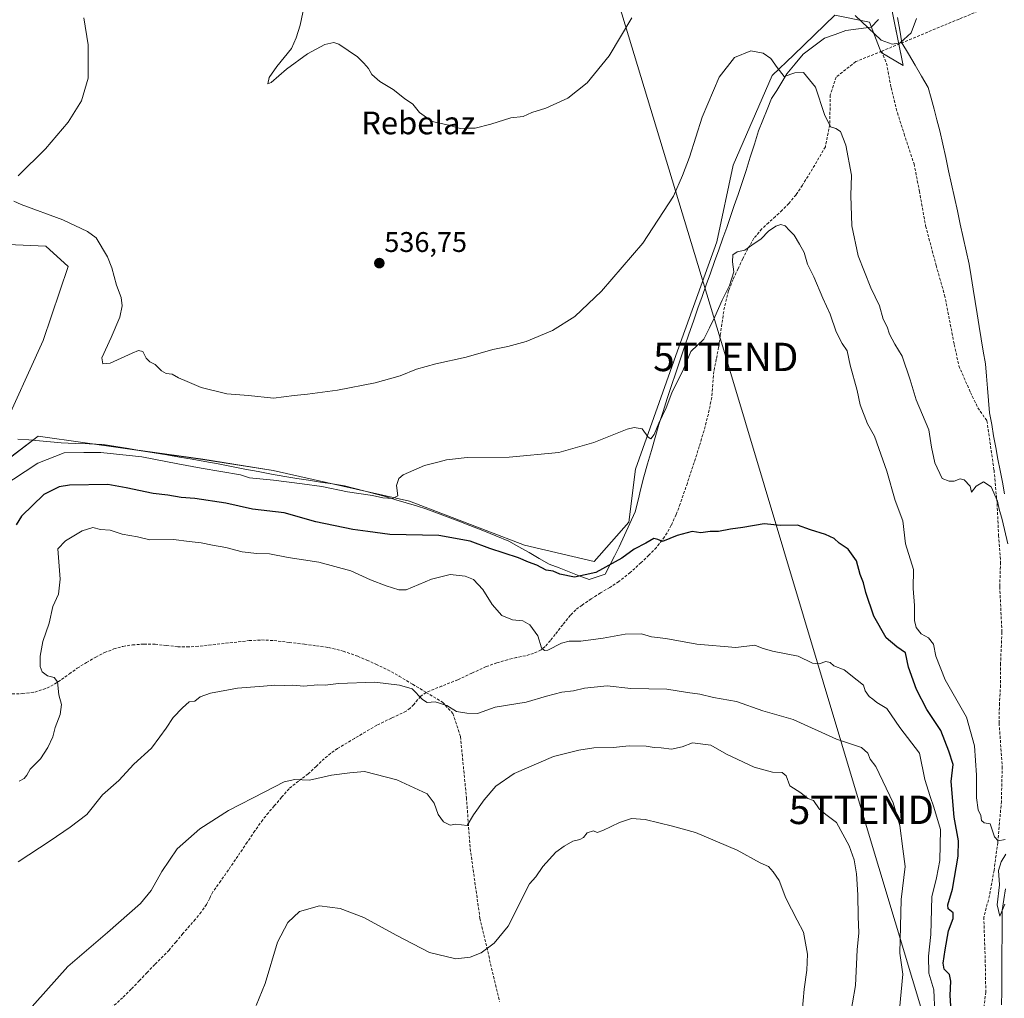
# Model space of a CAD drawing. Units: metres. Extents: x 559753 to 563188, y 4721750 to 4724093.
# Drawn here: x 561781 to 562128, y 4722419 to 4722764 of the extents above; entities that cross this region are included whole.
import ezdxf
from ezdxf.enums import TextEntityAlignment as Align

# ---------------------------------------------------------------- set-up
doc = ezdxf.new("R2010")
doc.units = ezdxf.units.M
doc.header["$MEASUREMENT"] = 0
doc.linetypes.add('TRAZOSX2', pattern=[1.5, 1, -0.5])
doc.layers.get('0').update_dxf_attribs({"lineweight": 5})
for name, color, linetype, lineweight in [('Arbolado forestal CxS', 92, 'Continuous', 0), ('Carátula', 7, 'Continuous', 5), ('Corriente natural lineal', 142, 'Continuous', 13), ('Cultivos herbáceos CxS', 92, 'Continuous', 0), ('Curva de nivel maestra', 36, 'Continuous', 30), ('Curva de nivel normal', 36, 'Continuous', 0), ('Entidad de ámbito territorial', 19, 'Continuous', 0), ('Entidad de ámbito territorial CxS', 92, 'Continuous', 0), ('Punto de cota en terreno', 7, 'Continuous', 0), ('Rótulo de punto de cota en terreno', 19, 'Continuous', 0), ('Senda', 19, 'TRAZOSX2', 0), ('Tendido', 6, 'Continuous', 0), ('Texto cartográfico', 19, 'Continuous', 0), ('Torre de tendido puntual', 7, 'Continuous', 0)]:
    doc.layers.add(name, color=color, linetype=linetype, lineweight=lineweight)
doc.styles.add('Arial', font='txt', dxfattribs={"height": 0.2})

# ---------------------------------------------------------------- blocks, each defined once
blk = doc.blocks.new('*U152')
at = {"layer": 'Arbolado forestal CxS', "color": 92, "linetype": 'Continuous', "lineweight": 0}
for points in [[(561771.1325, 4722684.8555, 542.8862), (561789.9435, 4722684.0369, 541.1908), (561797.8073, 4722676.8247, 540.8499), (561789.0397, 4722650.7391, 542.1322), (561774.1623, 4722617.8183, 543.0068)], [(561776.6161, 4722608.8247, 543.8155), (561787.2495, 4722617.0007, 542.9609), (561803.8141, 4722614.5985, 544.4856), (561845.3185, 4722608.8235, 544.2264), (561870.1503, 4722604.8521, 544.9063), (561918.1111, 4722594.1073, 546.5622), (561958.7241, 4722578.5125, 548.4091), (561983.2601, 4722572.7897, 549.4938), (561995.5287, 4722586.6875, 548.5414), (561997.8703, 4722605.3921, 546.1175), (562012.5921, 4722647.0851, 544.3897), (562026.4973, 4722685.5089, 543.4609), (562032.2225, 4722712.4873, 542.1173), (562046.0129, 4722744.1395, 540.5901), (562053.6455, 4722751.4859, 538.9406), (562068.0963, 4722765.3953, 535.5243), (562080.3645, 4722762.9419, 534.8239), (562084.4541, 4722752.3137, 535.2893), (562092.1541, 4722747.7039, 535.5979), (562081.1039, 4722802.2833, 532.7616)]]:
    blk.add_polyline3d(points, dxfattribs=at)
blk = doc.blocks.new('*U153')
at = {"layer": 'Cultivos herbáceos CxS', "color": 92, "linetype": 'Continuous', "lineweight": 0}
for points in [[(562081.1039, 4722802.2833, 532.7616), (562092.1541, 4722747.7039, 535.5979), (562084.4541, 4722752.3137, 535.2893), (562080.3645, 4722762.9419, 534.8239), (562068.0963, 4722765.3953, 535.5243), (562053.6455, 4722751.4859, 538.9406), (562046.0129, 4722744.1395, 540.5901), (562032.2225, 4722712.4873, 542.1173), (562026.4973, 4722685.5089, 543.4609), (562012.5921, 4722647.0851, 544.3897), (561997.8703, 4722605.3921, 546.1175), (561995.5287, 4722586.6875, 548.5414), (561983.2601, 4722572.7897, 549.4938), (561958.7241, 4722578.5125, 548.4091), (561918.1111, 4722594.1073, 546.5622), (561870.1503, 4722604.8521, 544.9063), (561845.3185, 4722608.8235, 544.2264), (561803.8141, 4722614.5985, 544.4856), (561787.2495, 4722617.0007, 542.9609), (561776.6161, 4722608.8247, 543.8155)], [(561774.1623, 4722617.8183, 543.0068), (561789.0397, 4722650.7391, 542.1322), (561797.8073, 4722676.8247, 540.8499), (561789.9435, 4722684.0369, 541.1908), (561771.1325, 4722684.8555, 542.8862)]]:
    blk.add_polyline3d(points, dxfattribs=at)
blk = doc.blocks.new('*U160')
at = {"layer": 'Curva de nivel normal', "color": 36, "linetype": 'Continuous', "lineweight": 0}
blk.add_polyline3d([(562056.62, 4722414, 570), (562057.22, 4722421.98, 570), (562058.27, 4722428.7, 570), (562058.4, 4722434.37, 570), (562057.03, 4722442.14, 570), (562054.78, 4722446.34, 570), (562050.8, 4722454.09, 570), (562048.52, 4722460.35, 570), (562046.33, 4722463.34, 570), (562044.69, 4722465.28, 570), (562041.76, 4722466.6, 570), (562033.62, 4722471.02, 570), (562018.99, 4722477.24, 570), (562010.87, 4722479.51, 570), (562001.24, 4722481.86, 570), (561996.41, 4722482.22, 570), (561992.15, 4722480.79, 570), (561986.26, 4722477.91, 570), (561984.29, 4722477.3, 570), (561983, 4722477.78, 570), (561980.8, 4722477.09, 570), (561979.49, 4722475.51, 570), (561978.23, 4722474.77, 570), (561975.75, 4722474.23, 570), (561972.71, 4722472.39, 570), (561969.74, 4722470.32, 570), (561965.18, 4722465.22, 570), (561962.65, 4722461.56, 570), (561960.42, 4722459.14, 570), (561952.92, 4722444.16, 570), (561948.05, 4722438.19, 570), (561943.46, 4722434.82, 570), (561939.54, 4722433.25, 570), (561934.48, 4722432.69, 570), (561925.2, 4722434.91, 570), (561913.52, 4722441, 570), (561902.12, 4722447.24, 570), (561893.73, 4722450.47, 570), (561886.48, 4722451.44, 570), (561879.4, 4722449.38, 570), (561875.29, 4722445.5, 570), (561871.69, 4722438.6, 570), (561867.29, 4722423.96, 570), (561864.11, 4722416.19, 570)], dxfattribs=at)
blk = doc.blocks.new('5PATER')
at = {"layer": 'Carátula', "linetype": 'Continuous', "lineweight": 5}
h = blk.add_hatch(color=250, dxfattribs=at)
edge = h.paths.add_edge_path()
edge.add_ellipse((0, 0.01), major_axis=(-1.33, -1.34), ratio=0.999422, start_angle=0, end_angle=360)
blk = doc.blocks.new('5TTEND')
blk.add_text('5TTEND', height=10).set_placement((0, 0), align=Align.MIDDLE_CENTER)

msp = doc.modelspace()

# ---------------------------------------------------------------- linework, layer by layer
at = {"layer": 'Arbolado forestal CxS', "color": 92, "linetype": 'Continuous', "lineweight": 0}
for points in [[(562081.1, 4722802.28, 532.76), (562092.15, 4722747.7, 535.6), (562084.45, 4722752.31, 535.29), (562080.36, 4722762.94, 534.82), (562068.1, 4722765.4, 535.52), (562053.65, 4722751.49, 538.94), (562046.01, 4722744.14, 540.59), (562032.22, 4722712.49, 542.12), (562026.5, 4722685.51, 543.46), (562012.59, 4722647.09, 544.39), (561997.87, 4722605.39, 546.12), (561995.53, 4722586.69, 548.54), (561983.26, 4722572.79, 549.49), (561958.72, 4722578.51, 548.41), (561918.11, 4722594.11, 546.56), (561870.15, 4722604.85, 544.91), (561845.32, 4722608.82, 544.23), (561803.81, 4722614.6, 544.49), (561787.25, 4722617, 542.96), (561776.62, 4722608.82, 543.82)], [(561774.16, 4722617.82, 543.01), (561789.04, 4722650.74, 542.13), (561797.81, 4722676.82, 540.85), (561789.94, 4722684.04, 541.19), (561771.13, 4722684.86, 542.89)]]:
    msp.add_polyline3d(points, dxfattribs=at)
at = {"layer": 'Corriente natural lineal', "color": 142, "linetype": 'Continuous', "lineweight": 13}
for points in [[(562127.95, 4722596.66, 539.57), (562127.16, 4722600.75, 539.25), (562126.36, 4722604.84, 538.76), (562125.57, 4722608.93, 538.65), (562124.78, 4722613.01, 538.54), (562124.07, 4722617.09, 538.53), (562123.37, 4722621.16, 538.69), (562122.66, 4722625.23, 538.59), (562122.29, 4722629.56, 538.26), (562121.91, 4722633.88, 538.06), (562121.53, 4722638.2, 538.16), (562121.15, 4722642.52, 537.95), (562120.43, 4722646.91, 537.89), (562119.72, 4722651.3, 537.87), (562119, 4722655.69, 537.83), (562118.29, 4722660.09, 537.81), (562117.57, 4722664.48, 538.02), (562116.85, 4722668.87, 538.75), (562116.14, 4722673.26, 538.52), (562115.42, 4722677.65, 537.64), (562114.39, 4722682.35, 537.41), (562113.35, 4722687.06, 537.26), (562112.32, 4722691.76, 537.35), (562111.29, 4722696.47, 537.23), (562110.26, 4722701.17, 537.14), (562109.22, 4722705.87, 537.18), (562108.19, 4722710.58, 537.09), (562107.16, 4722715.28, 536.65), (562106.13, 4722719.98, 536.06), (562105.09, 4722724.69, 536.05), (562104.07, 4722728.5, 535.54), (562103.05, 4722732.32, 535.47), (562102.03, 4722736.13, 535.46), (562101.01, 4722739.95, 535.57), (562098.69, 4722743.88, 535.46), (562096.38, 4722747.82, 535), (562094.07, 4722751.75, 534.93), (562091.75, 4722755.69, 534.88), (562090.98, 4722760.12, 534.55), (562090.21, 4722764.56, 534.15)], [(562126.86, 4722416.46, 546.09), (562126.9, 4722421.22, 545.93), (562126.94, 4722425.98, 545.74), (562126.97, 4722430.74, 545.45), (562127.01, 4722435.5, 545.53), (562127.05, 4722440.27, 545.74), (562127.08, 4722445.03, 545.26), (562127.12, 4722449.79, 544.84), (562127.66, 4722453.58, 544.55), (562128.2, 4722457.38, 545.05)]]:
    msp.add_polyline3d(points, dxfattribs=at)
at = {"layer": 'Cultivos herbáceos CxS', "color": 92, "linetype": 'Continuous', "lineweight": 0}
for points in [[(562081.1, 4722802.28, 532.76), (562092.15, 4722747.7, 535.6), (562084.45, 4722752.31, 535.29), (562080.36, 4722762.94, 534.82), (562068.1, 4722765.4, 535.52), (562053.65, 4722751.49, 538.94), (562046.01, 4722744.14, 540.59), (562032.22, 4722712.49, 542.12), (562026.5, 4722685.51, 543.46), (562012.59, 4722647.09, 544.39), (561997.87, 4722605.39, 546.12), (561995.53, 4722586.69, 548.54), (561983.26, 4722572.79, 549.49), (561958.72, 4722578.51, 548.41), (561918.11, 4722594.11, 546.56), (561870.15, 4722604.85, 544.91), (561845.32, 4722608.82, 544.23), (561803.81, 4722614.6, 544.49), (561787.25, 4722617, 542.96), (561776.62, 4722608.82, 543.82)], [(561774.16, 4722617.82, 543.01), (561789.04, 4722650.74, 542.13), (561797.81, 4722676.82, 540.85), (561789.94, 4722684.04, 541.19), (561771.13, 4722684.86, 542.89)]]:
    msp.add_polyline3d(points, dxfattribs=at)
at = {"layer": 'Curva de nivel maestra', "color": 36, "linetype": 'Continuous', "lineweight": 30}
msp.add_polyline3d([(562109.4, 4722408.74, 550), (562108.79, 4722419.75, 550), (562108.94, 4722424.88, 550), (562108.53, 4722427.22, 550), (562106.66, 4722429.02, 550), (562106.22, 4722431.22, 550), (562107.03, 4722435.85, 550), (562108.1, 4722442.6, 550), (562109.75, 4722446.88, 550), (562109.75, 4722448.92, 550), (562108.05, 4722450.31, 550), (562107.89, 4722451.79, 550), (562109.53, 4722457.27, 550), (562111.56, 4722468.94, 550), (562111.68, 4722474.27, 550), (562110.13, 4722482.6, 550), (562109.15, 4722495.27, 550), (562109.76, 4722501.25, 550), (562108.33, 4722505.87, 550), (562105.41, 4722513.16, 550), (562100.46, 4722520.58, 550), (562096.83, 4722527.66, 550), (562094.01, 4722535.52, 550), (562092.97, 4722540.64, 550), (562089.9, 4722542.75, 550), (562086.23, 4722545.9, 550), (562081.86, 4722553.53, 550), (562078.98, 4722561.9, 550), (562078.22, 4722565.32, 550), (562077.02, 4722568.17, 550), (562075.76, 4722573.06, 550), (562072.81, 4722577.18, 550), (562069.63, 4722579.27, 550), (562067.87, 4722580.86, 550), (562064.84, 4722582.27, 550), (562059.52, 4722583.96, 550), (562054.88, 4722585.6, 550), (562048.92, 4722585.5, 550), (562043.23, 4722586.12, 550), (562035.64, 4722584.76, 550), (562031.32, 4722584.21, 550), (562027.04, 4722583.32, 550), (562024.17, 4722583.35, 550), (562020.83, 4722582.86, 550), (562017.83, 4722583.37, 550), (562012.48, 4722582.02, 550), (562007.3, 4722579.9, 550), (562005.72, 4722580.52, 550), (562004.29, 4722580.96, 550), (562001.48, 4722579.3, 550), (561997.35, 4722577.18, 550), (561993.02, 4722574.03, 550), (561983.87, 4722568.88, 550), (561976.27, 4722567.24, 550), (561971.15, 4722568.38, 550), (561968.79, 4722569.43, 550), (561966.32, 4722569.78, 550), (561963.03, 4722571.47, 550), (561960.1, 4722572.54, 550), (561956.61, 4722574.04, 550), (561946.47, 4722577.36, 550), (561939.56, 4722580, 550), (561928.5, 4722581.93, 550), (561911.24, 4722582.28, 550), (561903.47, 4722583.39, 550), (561898.14, 4722584.11, 550), (561885.11, 4722586.82, 550), (561874, 4722589.97, 550), (561862.87, 4722591.23, 550), (561853.45, 4722593.36, 550), (561842.54, 4722595.02, 550), (561837.71, 4722595.34, 550), (561832.97, 4722596.18, 550), (561827.85, 4722596.78, 550), (561818.34, 4722598.73, 550), (561811.83, 4722599.9, 550), (561798.35, 4722599.76, 550), (561794.73, 4722599.11, 550), (561789.22, 4722596.4, 550), (561781.36, 4722588.74, 550), (561779.49, 4722585.67, 550)], dxfattribs=at)
at = {"layer": 'Curva de nivel normal', "color": 36, "linetype": 'Continuous', "lineweight": 0}
for points in [[(561996.5, 4722764.55, 535), (561988.5, 4722751.11, 535), (561980.83, 4722741.61, 535), (561973.99, 4722736.16, 535), (561966.22, 4722732.69, 535), (561961.31, 4722731.1, 535), (561958.25, 4722729.7, 535), (561953.83, 4722729.23, 535), (561946.83, 4722726.98, 535), (561941.26, 4722725.6, 535), (561938.82, 4722725.59, 535), (561936.08, 4722725.47, 535), (561932, 4722726.7, 535), (561926.1, 4722727.89, 535), (561921.65, 4722731.12, 535), (561919.34, 4722734.07, 535), (561916.38, 4722736.1, 535), (561912.43, 4722739.27, 535), (561907.71, 4722742.04, 535), (561904.87, 4722744.55, 535), (561903.68, 4722746.68, 535), (561902.02, 4722748.46, 535), (561899.78, 4722750.74, 535), (561893.31, 4722755.18, 535), (561891.48, 4722755.74, 535), (561888.34, 4722755.12, 535), (561882.21, 4722751.76, 535), (561874.83, 4722746.38, 535), (561869.42, 4722741.66, 535), (561868.19, 4722741.21, 535), (561868.7, 4722743.42, 535), (561871.37, 4722747.36, 535), (561876.59, 4722753.68, 535), (561878.16, 4722757.49, 535), (561879.57, 4722761.95, 535), (561881.04, 4722768.61, 535)], [(562096.87, 4722764.25, 535), (562094.97, 4722759.15, 535), (562091.17, 4722755.7, 535), (562088.27, 4722755.25, 535), (562084.39, 4722756.61, 535), (562075.26, 4722765.37, 535)], [(561780.26, 4722708.82, 540), (561789.82, 4722718.3, 540), (561797.9, 4722727.76, 540), (561802.57, 4722735.23, 540), (561804.9, 4722743.27, 540), (561804.92, 4722755.02, 540), (561803.36, 4722764.48, 540)], [(562129.01, 4722579.04, 540), (562127.12, 4722587.6, 540), (562126.05, 4722591.27, 540), (562125.48, 4722594.05, 540), (562123.22, 4722599.11, 540), (562120.44, 4722600.87, 540), (562117.85, 4722599.31, 540), (562116.21, 4722597.27, 540), (562115.75, 4722599.32, 540), (562113.65, 4722601.6, 540), (562112.21, 4722601.93, 540), (562110.17, 4722601.1, 540), (562108.35, 4722601.12, 540), (562105.98, 4722602.08, 540), (562103.33, 4722607.55, 540), (562102.13, 4722613.09, 540), (562101.26, 4722619.21, 540), (562096.78, 4722629.78, 540), (562094.66, 4722636.89, 540), (562091.82, 4722645.16, 540), (562089.18, 4722649.46, 540), (562087.3, 4722652.98, 540), (562086.5, 4722655.53, 540), (562085.13, 4722658.23, 540), (562083.86, 4722662.96, 540), (562080.77, 4722669.34, 540), (562076.3, 4722680.61, 540), (562074.12, 4722691.2, 540), (562073.7, 4722701.85, 540), (562073.93, 4722708.98, 540), (562072.01, 4722719.54, 540), (562070.11, 4722724.39, 540), (562068.46, 4722725.5, 540), (562066.61, 4722726.05, 540), (562064.4, 4722730.4, 540), (562061.33, 4722740.01, 540), (562057.04, 4722745.18, 540), (562054.04, 4722745.11, 540), (562050.22, 4722743.82, 540), (562047.73, 4722747, 540), (562045.56, 4722750.12, 540), (562042.87, 4722751.98, 540), (562038.44, 4722752.82, 540), (562032.73, 4722750.45, 540), (562027.34, 4722743.62, 540), (562021.27, 4722729.52, 540), (562016.86, 4722715.33, 540), (562014.36, 4722708.94, 540), (562011.27, 4722701.6, 540), (562000.36, 4722685.1, 540), (561985.86, 4722668.12, 540), (561976.5, 4722659.17, 540), (561968.54, 4722654.26, 540), (561959.33, 4722650.34, 540), (561952.83, 4722648.57, 540), (561947.5, 4722647.6, 540), (561938.17, 4722644.85, 540), (561927.5, 4722642.55, 540), (561920.66, 4722640.63, 540), (561914.9, 4722638.26, 540), (561906.04, 4722635.82, 540), (561892.74, 4722633.18, 540), (561882.24, 4722631.75, 540), (561877.53, 4722631.38, 540), (561870.22, 4722630.44, 540), (561861.4, 4722631.28, 540), (561853.72, 4722631.9, 540), (561844.69, 4722634.15, 540), (561839.83, 4722636.27, 540), (561836.77, 4722637.51, 540), (561834.47, 4722638.8, 540), (561832.39, 4722639.13, 540), (561830.74, 4722640.07, 540), (561828.57, 4722642.22, 540), (561826.64, 4722643.18, 540), (561825.34, 4722644.48, 540), (561824.11, 4722646.85, 540), (561822.62, 4722647.18, 540), (561820.38, 4722646.23, 540), (561812.71, 4722642.78, 540), (561810.02, 4722642.54, 540), (561809.73, 4722644.57, 540), (561813, 4722651.81, 540), (561816.02, 4722658.94, 540), (561816.86, 4722663, 540), (561816.56, 4722665.91, 540), (561814.88, 4722670.19, 540), (561813.27, 4722676.32, 540), (561811.69, 4722680.27, 540), (561807.69, 4722686.94, 540), (561804.67, 4722689.17, 540), (561795.93, 4722693.27, 540), (561781.28, 4722698.65, 540), (561778.75, 4722699.85, 540)], [(562128.1, 4722474.73, 545), (562125.69, 4722474.34, 545), (562124.38, 4722475.69, 545), (562122.8, 4722480.27, 545), (562120.77, 4722480.66, 545), (562119.81, 4722481.43, 545), (562119.56, 4722483.22, 545), (562118.63, 4722485.29, 545), (562118.07, 4722489.44, 545), (562118.07, 4722497.5, 545), (562117.36, 4722507.79, 545), (562114.48, 4722517.91, 545), (562106.96, 4722531.06, 545), (562103.67, 4722539.44, 545), (562102.9, 4722543.68, 545), (562101.1, 4722545.87, 545), (562098.51, 4722547.35, 545), (562096.73, 4722549.55, 545), (562096.21, 4722552.01, 545), (562096.22, 4722557.27, 545), (562095.69, 4722563.27, 545), (562095.81, 4722569.94, 545), (562092.98, 4722578.98, 545), (562092.06, 4722587.13, 545), (562089.34, 4722594.34, 545), (562086.46, 4722604.68, 545), (562083.56, 4722612.59, 545), (562082.02, 4722617.02, 545), (562079.6, 4722621.36, 545), (562076.96, 4722628.06, 545), (562076.01, 4722633.05, 545), (562073.5, 4722642.01, 545), (562072.4, 4722647.08, 545), (562070.62, 4722649.64, 545), (562068.52, 4722653.81, 545), (562066.41, 4722660, 545), (562063.81, 4722665.62, 545), (562060.7, 4722673.2, 545), (562058.49, 4722677.59, 545), (562057.26, 4722681.73, 545), (562055.58, 4722684.68, 545), (562053.72, 4722687.9, 545), (562052.08, 4722689.49, 545), (562050.6, 4722691.11, 545), (562049.05, 4722691.65, 545), (562047.28, 4722691.07, 545), (562044.67, 4722689.28, 545), (562042.17, 4722686.53, 545), (562038.83, 4722684.31, 545), (562036.31, 4722682.57, 545), (562033.63, 4722681.99, 545), (562032.14, 4722680.95, 545), (562031.98, 4722678.42, 545), (562032.5, 4722674.92, 545), (562031.01, 4722670.06, 545), (562028.32, 4722664.91, 545), (562025.76, 4722659.03, 545), (562023.9, 4722655.13, 545), (562021.9, 4722651.24, 545), (562017.38, 4722646.8, 545), (562014.73, 4722640.57, 545), (562010.66, 4722632.27, 545), (562008.59, 4722626.94, 545), (562006, 4722621.56, 545), (562004.45, 4722617.54, 545), (562003.23, 4722616.06, 545), (562002.26, 4722616.59, 545), (562000.17, 4722619.52, 545), (561997.33, 4722620.1, 545), (561994.83, 4722619.47, 545), (561983.17, 4722614.76, 545), (561970.83, 4722611.2, 545), (561953.24, 4722609.62, 545), (561938.46, 4722609.46, 545), (561931.24, 4722608.69, 545), (561928.17, 4722607.8, 545), (561923.5, 4722606.68, 545), (561915.91, 4722603.35, 545), (561914.43, 4722602.11, 545), (561913.53, 4722599.59, 545), (561914.09, 4722595.95, 545), (561912.18, 4722594.98, 545), (561908.71, 4722595.22, 545), (561905.1, 4722596.09, 545), (561896.34, 4722597.32, 545), (561887.22, 4722599.27, 545), (561880.29, 4722600.13, 545), (561870.22, 4722601.49, 545), (561861.79, 4722602.29, 545), (561858.64, 4722603.41, 545), (561844.73, 4722605.66, 545), (561836.54, 4722607.29, 545), (561823.81, 4722609.75, 545), (561809.34, 4722611.23, 545), (561803.37, 4722611.23, 545), (561796.45, 4722611.17, 545), (561787.16, 4722607.46, 545), (561774.16, 4722598.88, 545)], [(562103.39, 4722413.82, 555), (562102.98, 4722421.74, 555), (562101.18, 4722427.61, 555), (562101.1, 4722433.59, 555), (562101.9, 4722441.24, 555), (562102.3, 4722454.53, 555), (562103.89, 4722461.28, 555), (562105.14, 4722467.36, 555), (562105.36, 4722478.34, 555), (562102.93, 4722486.14, 555), (562101.71, 4722489.9, 555), (562099.85, 4722495.94, 555), (562097.95, 4722505.17, 555), (562090.95, 4722514.32, 555), (562086.36, 4722520.95, 555), (562082.88, 4722523.1, 555), (562081.52, 4722524.29, 555), (562080.14, 4722525.25, 555), (562078.78, 4722527.22, 555), (562078.22, 4722529.17, 555), (562075.97, 4722530.99, 555), (562071.43, 4722534.55, 555), (562067.7, 4722536.02, 555), (562066.4, 4722537.17, 555), (562064.94, 4722537.58, 555), (562062.61, 4722536.72, 555), (562060.17, 4722536.99, 555), (562055.17, 4722539.38, 555), (562046.17, 4722541.13, 555), (562042.5, 4722542.26, 555), (562039.94, 4722543.34, 555), (562033.24, 4722542.5, 555), (562019.4, 4722543.64, 555), (562008.48, 4722545.62, 555), (562003.47, 4722546.28, 555), (561999.96, 4722547.28, 555), (561994.17, 4722547.23, 555), (561986.37, 4722545.76, 555), (561978.58, 4722544.74, 555), (561974.44, 4722544.75, 555), (561971.69, 4722543.96, 555), (561966.87, 4722541.58, 555), (561965.78, 4722541.36, 555), (561964.65, 4722542.37, 555), (561963.36, 4722546.54, 555), (561960.62, 4722550.51, 555), (561958.14, 4722551.84, 555), (561954.52, 4722552.19, 555), (561950.73, 4722553.81, 555), (561947.32, 4722557.63, 555), (561944.03, 4722562.88, 555), (561940.76, 4722566.42, 555), (561937.83, 4722567.63, 555), (561932.53, 4722568.22, 555), (561925.94, 4722566.6, 555), (561917.02, 4722562.79, 555), (561914.37, 4722562.75, 555), (561909.96, 4722564.19, 555), (561904.37, 4722566.34, 555), (561897.44, 4722569.48, 555), (561886.26, 4722572.52, 555), (561875.44, 4722574.17, 555), (561868.85, 4722575.54, 555), (561864.35, 4722575.57, 555), (561859.15, 4722576.25, 555), (561853.45, 4722577.74, 555), (561848.67, 4722578.51, 555), (561844.69, 4722579.38, 555), (561840.48, 4722579.86, 555), (561835.02, 4722580.53, 555), (561826.65, 4722580.42, 555), (561822.24, 4722581.48, 555), (561816.9, 4722582.4, 555), (561812.6, 4722583.83, 555), (561809.24, 4722584.13, 555), (561806.6, 4722584.75, 555), (561802.83, 4722583.63, 555), (561796.96, 4722580.05, 555), (561794.26, 4722577.27, 555), (561795.06, 4722566.54, 555), (561794.39, 4722561.27, 555), (561792.47, 4722556.94, 555), (561791.1, 4722551.09, 555), (561788.9, 4722544.56, 555), (561788.02, 4722539.43, 555), (561788.02, 4722535.72, 555), (561788.73, 4722533.87, 555), (561790.6, 4722532.44, 555), (561792.9, 4722531.88, 555), (561794.04, 4722530.38, 555), (561794.61, 4722525.77, 555), (561795.44, 4722522.39, 555), (561795.05, 4722518.88, 555), (561793.31, 4722514.24, 555), (561792.39, 4722511.01, 555), (561790.63, 4722507.27, 555), (561788.05, 4722503.27, 555), (561784.44, 4722499.6, 555), (561783.3, 4722497.42, 555), (561782.31, 4722496.24, 555), (561780.52, 4722495.31, 555)], [(561780.23, 4722466.86, 560), (561791.49, 4722474.26, 560), (561798.5, 4722479.11, 560), (561804.4, 4722483.6, 560), (561810, 4722490.52, 560), (561815.75, 4722495.62, 560), (561821.04, 4722501.35, 560), (561827.22, 4722506.96, 560), (561830.12, 4722511.02, 560), (561832.42, 4722514.04, 560), (561834.83, 4722517.8, 560), (561838.17, 4722521.15, 560), (561840.5, 4722523.31, 560), (561842.47, 4722523.58, 560), (561844.39, 4722525.05, 560), (561847.99, 4722526.37, 560), (561857.51, 4722528.09, 560), (561866.71, 4722528.84, 560), (561870.7, 4722529.25, 560), (561873.98, 4722529.12, 560), (561876.91, 4722529.21, 560), (561880.86, 4722528.84, 560), (561885.78, 4722529.3, 560), (561888.38, 4722529.2, 560), (561893.16, 4722529.83, 560), (561905.93, 4722530.26, 560), (561914.67, 4722529.22, 560), (561919.13, 4722527.9, 560), (561922.7, 4722524.14, 560), (561924.35, 4722523.12, 560), (561927.22, 4722523.32, 560), (561931.3, 4722522.07, 560), (561934.76, 4722519.91, 560), (561938.4, 4722519.36, 560), (561942.1, 4722519.25, 560), (561948.39, 4722521.45, 560), (561959.25, 4722523.22, 560), (561966.44, 4722525.33, 560), (561971.91, 4722526.72, 560), (561975.98, 4722527.22, 560), (561979.8, 4722528.13, 560), (561987.83, 4722528.92, 560), (561996.17, 4722528.07, 560), (562008.83, 4722527.8, 560), (562016.17, 4722526.6, 560), (562020.5, 4722525.99, 560), (562025.3, 4722524.84, 560), (562033.41, 4722523.42, 560), (562042.69, 4722520.13, 560), (562053.39, 4722517.08, 560), (562068.72, 4722510.16, 560), (562077.45, 4722507.23, 560), (562079.77, 4722505.24, 560), (562080.6, 4722503.12, 560), (562082.57, 4722500.56, 560), (562088.7, 4722487.74, 560), (562090.95, 4722479.72, 560), (562092.08, 4722471.52, 560), (562092.83, 4722465.27, 560), (562091.51, 4722453.62, 560), (562090.95, 4722434.73, 560), (562092, 4722427.26, 560), (562090.33, 4722408.59, 560)], [(562072.21, 4722404.97, 565), (562075.38, 4722423.26, 565), (562076, 4722435.92, 565), (562076.54, 4722441.84, 565), (562076.27, 4722447.66, 565), (562076.21, 4722455.27, 565), (562075.7, 4722462.7, 565), (562074.96, 4722467.64, 565), (562073.12, 4722472.56, 565), (562068.72, 4722480.75, 565), (562064.86, 4722483.57, 565), (562062.62, 4722485.64, 565), (562060.58, 4722488.55, 565), (562058.53, 4722489.22, 565), (562056.08, 4722491.25, 565), (562052.28, 4722493.73, 565), (562050.99, 4722497.26, 565), (562049.48, 4722498.41, 565), (562046.09, 4722498.5, 565), (562039.65, 4722500.25, 565), (562029.87, 4722504.88, 565), (562024.34, 4722507.99, 565), (562017.96, 4722508.88, 565), (562014.29, 4722507.46, 565), (562010.46, 4722506.63, 565), (562006.86, 4722507.14, 565), (562004.37, 4722507.24, 565), (562001.57, 4722507.72, 565), (561995.6, 4722507.76, 565), (561989.94, 4722507.23, 565), (561983.17, 4722507.14, 565), (561977.83, 4722506.24, 565), (561968.88, 4722504.03, 565), (561955.03, 4722498.01, 565), (561948.55, 4722493.56, 565), (561944.47, 4722488.82, 565), (561940.71, 4722483.46, 565), (561938.47, 4722479.71, 565), (561934.5, 4722480.16, 565), (561932.44, 4722479.83, 565), (561930.2, 4722481.06, 565), (561928.29, 4722483.63, 565), (561926.8, 4722487.62, 565), (561924.4, 4722490.84, 565), (561913.72, 4722495.82, 565), (561902.26, 4722498.7, 565), (561897.15, 4722498.26, 565), (561890.72, 4722497.5, 565), (561882.87, 4722495.64, 565), (561877.72, 4722495.88, 565), (561873.99, 4722495.09, 565), (561867.17, 4722491.53, 565), (561854.42, 4722485.02, 565), (561844.31, 4722478.55, 565), (561836.31, 4722471.47, 565), (561830.9, 4722463.55, 565), (561827.1, 4722456.84, 565), (561823.38, 4722452.16, 565), (561811.74, 4722442.03, 565), (561797.75, 4722429.99, 565), (561782.23, 4722412.55, 565)], [(562127.98, 4722451.92, 545), (562126.3, 4722447.75, 545), (562125.29, 4722451.78, 545), (562126.18, 4722458.75, 545), (562125.82, 4722463.81, 545), (562126.67, 4722466.86, 545), (562128.34, 4722469.55, 545)]]:
    msp.add_polyline3d(points, dxfattribs=at)
at = {"layer": 'Entidad de ámbito territorial', "color": 19, "linetype": 'Continuous', "lineweight": 0}
msp.add_polyline3d([(561780.15, 4722615.99, 542.69), (561783.96, 4722615.64, 542.68), (561787.78, 4722615.29, 542.74), (561791.59, 4722614.95, 542.79), (561795.41, 4722614.6, 543.17), (561800.32, 4722614.43, 543.23), (561805.24, 4722614.26, 543), (561810.15, 4722614.09, 543.21), (561814.64, 4722613.34, 543.08), (561819.13, 4722612.59, 543.17), (561823.62, 4722611.84, 543.46), (561828.11, 4722611.1, 543.73), (561832.59, 4722610.35, 543.51), (561837.08, 4722609.6, 543.3), (561841.57, 4722608.85, 542.55), (561846.06, 4722608.1, 542.73), (561850.75, 4722607.21, 543.22), (561855.44, 4722606.31, 543.7), (561860.13, 4722605.41, 543.41), (561864.83, 4722604.52, 543.29), (561869.52, 4722603.62, 543.29), (561874.21, 4722602.73, 543.76), (561878.41, 4722602.09, 544.21), (561882.61, 4722601.45, 544.58), (561886.81, 4722600.81, 544.55), (561891.01, 4722600.17, 544.58), (561895.21, 4722599.53, 544.16), (561898.84, 4722598.57, 544.02), (561902.48, 4722597.62, 544.56), (561906.12, 4722596.66, 545.28), (561909.75, 4722595.71, 545.35), (561913.39, 4722594.6, 545.18), (561917.03, 4722593.48, 545.13), (561920.66, 4722592.37, 545.94), (561924.3, 4722591.26, 546.51), (561928.07, 4722589.83, 546.65), (561931.84, 4722588.4, 546.3), (561935.61, 4722586.97, 547.18), (561939.38, 4722585.54, 547.41), (561943.98, 4722583.67, 547.18), (561948.59, 4722581.8, 547.68), (561953.19, 4722579.93, 547.74), (561956.75, 4722577.93, 547.91), (561960.3, 4722575.92, 548.59), (561963.86, 4722573.91, 548.62), (561967.42, 4722571.91, 549.12), (561970.93, 4722570.54, 549.35), (561974.45, 4722569.17, 549.19), (561977.96, 4722567.8, 549.36), (561981.48, 4722566.43, 550.23), (561984.32, 4722567.37, 550.41), (561987.16, 4722568.31, 550.81), (561988.8, 4722571.52, 549.76), (561990.43, 4722574.72, 549.06), (561992.07, 4722577.93, 548.38), (561993.95, 4722582.07, 548.1), (561995.82, 4722586.22, 547.42), (561997.7, 4722590.36, 547.31), (561998.73, 4722594.45, 547.17), (561999.76, 4722598.53, 546.95), (562000.79, 4722602.62, 546.6), (562002.11, 4722607.25, 545.84), (562003.42, 4722611.88, 545.71), (562004.74, 4722616.52, 545.38), (562006.05, 4722621.15, 544.82), (562007.55, 4722625.7, 544.78), (562009.04, 4722630.25, 545), (562010.54, 4722634.81, 544.88), (562012.03, 4722639.36, 544.37), (562013.53, 4722643.91, 544.31), (562015.1, 4722648.45, 544.06), (562016.67, 4722652.99, 543.4), (562018.24, 4722657.53, 543.34), (562019.81, 4722662.07, 543.07), (562021.28, 4722666.19, 542.75), (562022.76, 4722670.3, 542.8), (562024.23, 4722674.41, 542.76), (562025.7, 4722678.53, 542.54), (562027.18, 4722682.64, 542.56), (562028.65, 4722686.76, 542.88), (562029.98, 4722690.62, 542.9), (562031.31, 4722694.48, 542.55), (562032.64, 4722698.35, 542.51), (562033.97, 4722702.21, 542.97), (562035.3, 4722706.07, 542.84), (562036.78, 4722710.71, 542.24), (562038.25, 4722715.34, 542.53), (562039.72, 4722719.97, 542.62), (562041.2, 4722724.61, 541.93), (562042.74, 4722728.41, 541.92), (562044.28, 4722732.21, 541.92), (562045.82, 4722736.01, 541.3), (562047.59, 4722738.92, 540.83), (562049.36, 4722741.83, 540.45), (562051.13, 4722744.74, 539.72), (562054.05, 4722748.22, 539.2), (562056.98, 4722751.71, 538.4), (562060.74, 4722754.51, 537.36), (562064.5, 4722757.31, 536.66), (562068.22, 4722758.64, 536.08), (562071.94, 4722759.98, 535.83), (562076.43, 4722760.56, 535.38), (562080.93, 4722761.15, 534.91), (562083.46, 4722763.91, 534.52)], dxfattribs=at)
msp.add_polyline3d([(561780.15, 4722615.99, 542.69), (561783.96, 4722615.64, 542.68), (561787.78, 4722615.29, 542.74), (561791.59, 4722614.95, 542.79), (561795.41, 4722614.6, 543.17), (561800.32, 4722614.43, 543.23), (561805.24, 4722614.26, 543), (561810.15, 4722614.09, 543.21), (561814.64, 4722613.34, 543.08), (561819.13, 4722612.59, 543.17), (561823.62, 4722611.84, 543.46), (561828.11, 4722611.1, 543.73), (561832.59, 4722610.35, 543.51), (561837.08, 4722609.6, 543.3), (561841.57, 4722608.85, 542.55), (561846.06, 4722608.1, 542.73), (561850.75, 4722607.21, 543.22), (561855.44, 4722606.31, 543.7), (561860.13, 4722605.41, 543.41), (561864.83, 4722604.52, 543.29), (561869.52, 4722603.62, 543.29), (561874.21, 4722602.73, 543.76), (561878.41, 4722602.09, 544.21), (561882.61, 4722601.45, 544.58), (561886.81, 4722600.81, 544.55), (561891.01, 4722600.17, 544.58), (561895.21, 4722599.53, 544.16), (561898.84, 4722598.57, 544.02), (561902.48, 4722597.62, 544.56), (561906.12, 4722596.66, 545.28), (561909.75, 4722595.71, 545.35), (561913.39, 4722594.6, 545.18), (561917.03, 4722593.48, 545.13), (561920.66, 4722592.37, 545.94), (561924.3, 4722591.26, 546.51), (561928.07, 4722589.83, 546.65), (561931.84, 4722588.4, 546.3), (561935.61, 4722586.97, 547.18), (561939.38, 4722585.54, 547.41), (561943.98, 4722583.67, 547.18), (561948.59, 4722581.8, 547.68), (561953.19, 4722579.93, 547.74), (561956.75, 4722577.93, 547.91), (561960.3, 4722575.92, 548.59), (561963.86, 4722573.91, 548.62), (561967.42, 4722571.91, 549.12), (561970.93, 4722570.54, 549.35), (561974.45, 4722569.17, 549.19), (561977.96, 4722567.8, 549.36), (561981.48, 4722566.43, 550.23), (561984.32, 4722567.37, 550.41), (561987.16, 4722568.31, 550.81), (561988.8, 4722571.52, 549.76), (561990.43, 4722574.72, 549.06), (561992.07, 4722577.93, 548.38), (561993.95, 4722582.07, 548.1), (561995.82, 4722586.22, 547.42), (561997.7, 4722590.36, 547.31), (561998.73, 4722594.45, 547.17), (561999.76, 4722598.53, 546.95), (562000.79, 4722602.62, 546.6), (562002.11, 4722607.25, 545.84), (562003.42, 4722611.88, 545.71), (562004.74, 4722616.52, 545.38), (562006.05, 4722621.15, 544.82), (562007.55, 4722625.7, 544.78), (562009.04, 4722630.25, 545), (562010.54, 4722634.81, 544.88), (562012.03, 4722639.36, 544.37), (562013.53, 4722643.91, 544.31), (562015.1, 4722648.45, 544.06), (562016.67, 4722652.99, 543.4), (562018.24, 4722657.53, 543.34), (562019.81, 4722662.07, 543.07), (562021.28, 4722666.19, 542.75), (562022.76, 4722670.3, 542.8), (562024.23, 4722674.41, 542.76), (562025.7, 4722678.53, 542.54), (562027.18, 4722682.64, 542.56), (562028.65, 4722686.76, 542.88), (562029.98, 4722690.62, 542.9), (562031.31, 4722694.48, 542.55), (562032.64, 4722698.35, 542.51), (562033.97, 4722702.21, 542.97), (562035.3, 4722706.07, 542.84), (562036.78, 4722710.71, 542.24), (562038.25, 4722715.34, 542.53), (562039.72, 4722719.97, 542.62), (562041.2, 4722724.61, 541.93), (562042.74, 4722728.41, 541.92), (562044.28, 4722732.21, 541.92), (562045.82, 4722736.01, 541.3), (562047.59, 4722738.92, 540.83), (562049.36, 4722741.83, 540.45), (562051.13, 4722744.74, 539.72), (562054.05, 4722748.22, 539.2), (562056.98, 4722751.71, 538.4), (562060.74, 4722754.51, 537.36), (562064.5, 4722757.31, 536.66), (562068.22, 4722758.64, 536.08), (562071.94, 4722759.98, 535.83), (562076.43, 4722760.56, 535.38), (562080.93, 4722761.15, 534.91), (562083.46, 4722763.91, 534.52)], dxfattribs=at)
at = {"layer": 'Entidad de ámbito territorial CxS', "color": 92, "linetype": 'Continuous', "lineweight": 0}
for points in [[(562083.46, 4722763.91, 534.52), (562080.93, 4722761.15, 534.91), (562076.43, 4722760.56, 535.38), (562071.94, 4722759.98, 535.83), (562068.22, 4722758.64, 536.08), (562064.5, 4722757.31, 536.66), (562060.74, 4722754.51, 537.36), (562056.98, 4722751.71, 538.4), (562054.05, 4722748.22, 539.2), (562051.13, 4722744.74, 539.72), (562049.36, 4722741.83, 540.45), (562047.59, 4722738.92, 540.83), (562045.82, 4722736.01, 541.3), (562044.28, 4722732.21, 541.92), (562042.74, 4722728.41, 541.92), (562041.2, 4722724.61, 541.93), (562039.72, 4722719.97, 542.62), (562038.25, 4722715.34, 542.53), (562036.78, 4722710.71, 542.24), (562035.3, 4722706.07, 542.84), (562033.97, 4722702.21, 542.97), (562032.64, 4722698.35, 542.51), (562031.31, 4722694.48, 542.55), (562029.98, 4722690.62, 542.9), (562028.65, 4722686.76, 542.88), (562027.18, 4722682.64, 542.56), (562025.7, 4722678.53, 542.54), (562024.23, 4722674.41, 542.76), (562022.76, 4722670.3, 542.8), (562021.28, 4722666.19, 542.75), (562019.81, 4722662.07, 543.07), (562018.24, 4722657.53, 543.34), (562016.67, 4722652.99, 543.4), (562015.1, 4722648.45, 544.06), (562013.53, 4722643.91, 544.31), (562012.03, 4722639.36, 544.37), (562010.54, 4722634.81, 544.88), (562009.04, 4722630.25, 545), (562007.55, 4722625.7, 544.78), (562006.05, 4722621.15, 544.82), (562004.74, 4722616.52, 545.38), (562003.42, 4722611.88, 545.71), (562002.11, 4722607.25, 545.84), (562000.79, 4722602.62, 546.6), (561999.76, 4722598.53, 546.95), (561998.73, 4722594.45, 547.17), (561997.7, 4722590.36, 547.31), (561995.82, 4722586.22, 547.42), (561993.95, 4722582.07, 548.1), (561992.07, 4722577.93, 548.38), (561990.43, 4722574.72, 549.06), (561988.8, 4722571.52, 549.76), (561987.16, 4722568.31, 550.81), (561984.32, 4722567.37, 550.41), (561981.48, 4722566.43, 550.23), (561977.96, 4722567.8, 549.36), (561974.45, 4722569.17, 549.19), (561970.93, 4722570.54, 549.35), (561967.42, 4722571.91, 549.12), (561963.86, 4722573.91, 548.62), (561960.3, 4722575.92, 548.59), (561956.75, 4722577.93, 547.91), (561953.19, 4722579.93, 547.74), (561948.59, 4722581.8, 547.68), (561943.98, 4722583.67, 547.18), (561939.38, 4722585.54, 547.41), (561935.61, 4722586.97, 547.18), (561931.84, 4722588.4, 546.3), (561928.07, 4722589.83, 546.65), (561924.3, 4722591.26, 546.51), (561920.66, 4722592.37, 545.94), (561917.03, 4722593.48, 545.13), (561913.39, 4722594.6, 545.18), (561909.75, 4722595.71, 545.35), (561906.12, 4722596.66, 545.28), (561902.48, 4722597.62, 544.56), (561898.84, 4722598.57, 544.02), (561895.21, 4722599.53, 544.16), (561891.01, 4722600.17, 544.58), (561886.81, 4722600.81, 544.55), (561882.61, 4722601.45, 544.58), (561878.41, 4722602.09, 544.21), (561874.21, 4722602.73, 543.76), (561869.52, 4722603.62, 543.29), (561864.83, 4722604.52, 543.29), (561860.13, 4722605.41, 543.41), (561855.44, 4722606.31, 543.7), (561850.75, 4722607.21, 543.22), (561846.06, 4722608.1, 542.73), (561841.57, 4722608.85, 542.55), (561837.08, 4722609.6, 543.3), (561832.59, 4722610.35, 543.51), (561828.11, 4722611.1, 543.73), (561823.62, 4722611.84, 543.46), (561819.13, 4722612.59, 543.17), (561814.64, 4722613.34, 543.08), (561810.15, 4722614.09, 543.21), (561805.24, 4722614.26, 543), (561800.32, 4722614.43, 543.23), (561795.41, 4722614.6, 543.17), (561791.59, 4722614.95, 542.79), (561787.78, 4722615.29, 542.74), (561783.96, 4722615.64, 542.68), (561780.15, 4722615.99, 542.69)], [(561780.15, 4722615.99, 542.69), (561783.96, 4722615.64, 542.68), (561787.78, 4722615.29, 542.74), (561791.59, 4722614.95, 542.79), (561795.41, 4722614.6, 543.17), (561800.32, 4722614.43, 543.23), (561805.24, 4722614.26, 543), (561810.15, 4722614.09, 543.21), (561814.64, 4722613.34, 543.08), (561819.13, 4722612.59, 543.17), (561823.62, 4722611.84, 543.46), (561828.11, 4722611.1, 543.73), (561832.59, 4722610.35, 543.51), (561837.08, 4722609.6, 543.3), (561841.57, 4722608.85, 542.55), (561846.06, 4722608.1, 542.73), (561850.75, 4722607.21, 543.22), (561855.44, 4722606.31, 543.7), (561860.13, 4722605.41, 543.41), (561864.83, 4722604.52, 543.29), (561869.52, 4722603.62, 543.29), (561874.21, 4722602.73, 543.76), (561878.41, 4722602.09, 544.21), (561882.61, 4722601.45, 544.58), (561886.81, 4722600.81, 544.55), (561891.01, 4722600.17, 544.58), (561895.21, 4722599.53, 544.16), (561898.84, 4722598.57, 544.02), (561902.48, 4722597.62, 544.56), (561906.12, 4722596.66, 545.28), (561909.75, 4722595.71, 545.35), (561913.39, 4722594.6, 545.18), (561917.03, 4722593.48, 545.13), (561920.66, 4722592.37, 545.94), (561924.3, 4722591.26, 546.51), (561928.07, 4722589.83, 546.65), (561931.84, 4722588.4, 546.3), (561935.61, 4722586.97, 547.18), (561939.38, 4722585.54, 547.41), (561943.98, 4722583.67, 547.18), (561948.59, 4722581.8, 547.68), (561953.19, 4722579.93, 547.74), (561956.75, 4722577.93, 547.91), (561960.3, 4722575.92, 548.59), (561963.86, 4722573.91, 548.62), (561967.42, 4722571.91, 549.12), (561970.93, 4722570.54, 549.35), (561974.45, 4722569.17, 549.19), (561977.96, 4722567.8, 549.36), (561981.48, 4722566.43, 550.23), (561984.32, 4722567.37, 550.41), (561987.16, 4722568.31, 550.81), (561988.8, 4722571.52, 549.76), (561990.43, 4722574.72, 549.06), (561992.07, 4722577.93, 548.38), (561993.95, 4722582.07, 548.1), (561995.82, 4722586.22, 547.42), (561997.7, 4722590.36, 547.31), (561998.73, 4722594.45, 547.17), (561999.76, 4722598.53, 546.95), (562000.79, 4722602.62, 546.6), (562002.11, 4722607.25, 545.84), (562003.42, 4722611.88, 545.71), (562004.74, 4722616.52, 545.38), (562006.05, 4722621.15, 544.82), (562007.55, 4722625.7, 544.78), (562009.04, 4722630.25, 545), (562010.54, 4722634.81, 544.88), (562012.03, 4722639.36, 544.37), (562013.53, 4722643.91, 544.31), (562015.1, 4722648.45, 544.06), (562016.67, 4722652.99, 543.4), (562018.24, 4722657.53, 543.34), (562019.81, 4722662.07, 543.07), (562021.28, 4722666.19, 542.75), (562022.76, 4722670.3, 542.8), (562024.23, 4722674.41, 542.76), (562025.7, 4722678.53, 542.54), (562027.18, 4722682.64, 542.56), (562028.65, 4722686.76, 542.88), (562029.98, 4722690.62, 542.9), (562031.31, 4722694.48, 542.55), (562032.64, 4722698.35, 542.51), (562033.97, 4722702.21, 542.97), (562035.3, 4722706.07, 542.84), (562036.78, 4722710.71, 542.24), (562038.25, 4722715.34, 542.53), (562039.72, 4722719.97, 542.62), (562041.2, 4722724.61, 541.93), (562042.74, 4722728.41, 541.92), (562044.28, 4722732.21, 541.92), (562045.82, 4722736.01, 541.3), (562047.59, 4722738.92, 540.83), (562049.36, 4722741.83, 540.45), (562051.13, 4722744.74, 539.72), (562054.05, 4722748.22, 539.2), (562056.98, 4722751.71, 538.4), (562060.74, 4722754.51, 537.36), (562064.5, 4722757.31, 536.66), (562068.22, 4722758.64, 536.08), (562071.94, 4722759.98, 535.83), (562076.43, 4722760.56, 535.38), (562080.93, 4722761.15, 534.91), (562083.46, 4722763.91, 534.52)]]:
    msp.add_polyline3d(points, dxfattribs=at)
at = {"layer": 'Senda', "color": 19, "linetype": 'TRAZOSX2', "lineweight": 0}
for points in [[(562133.9, 4722773.08), (562111.89, 4722764.08), (562095.17, 4722757.09), (562084.61, 4722752.74)], [(562084.61, 4722752.74), (562075.48, 4722749.05), (562068.5, 4722743.55), (562066.48, 4722737.34), (562066.3, 4722726.85), (562064.75, 4722719.02), (562061, 4722712.55), (562056.65, 4722705.5), (562054.41, 4722702.1), (562051.84, 4722698.97), (562049.51, 4722696.68), (562047.12, 4722694.44), (562044.73, 4722692.26), (562042.35, 4722690.06), (562039.59, 4722686.75), (562037.39, 4722683.02), (562035.65, 4722679.55), (562034, 4722676.04), (562032.2, 4722672.22), (562030.62, 4722668.3), (562029.17, 4722662.48), (562028.25, 4722656.57), (562027.7, 4722652.46), (562027.13, 4722648.36), (562026.3, 4722644.1), (562025.45, 4722639.85), (562025.09, 4722635.25), (562024.7, 4722630.65), (562023.5, 4722624.78), (562021.98, 4722619), (562020.29, 4722613.36), (562018.52, 4722607.74), (562016.1, 4722600.43), (562013.59, 4722593.14), (562012.12, 4722589.31), (562010.43, 4722585.56), (562008.09, 4722581.46), (562005.19, 4722577.74), (562002.55, 4722575), (561999.79, 4722572.39), (561995.99, 4722568.9), (561991.98, 4722565.69), (561988.76, 4722563.68), (561985.51, 4722561.74), (561982.23, 4722559.62), (561978.99, 4722557.45), (561976.79, 4722555.81), (561974.86, 4722553.88), (561972.16, 4722550.49), (561969.5, 4722547.1), (561967.81, 4722544.97), (561966.04, 4722542.86), (561964.55, 4722541.61), (561961.89, 4722540.4), (561959.07, 4722539.59), (561955.89, 4722538.89), (561952.75, 4722538.17), (561948.94, 4722537.05), (561945.19, 4722535.72), (561940.19, 4722533.45), (561935.21, 4722531.1), (561929.6, 4722528.89), (561924.01, 4722526.65)], [(562084.61, 4722752.74), (562086.3, 4722748.5), (562087.9, 4722739.9), (562089.7, 4722732.5), (562092.5, 4722723.6), (562096, 4722713), (562097.9, 4722703.4), (562100.1, 4722691.1), (562103.8, 4722677.2), (562106.8, 4722666.7), (562108.5, 4722657.9), (562110.2, 4722649.3), (562111.8, 4722641.8), (562115.9, 4722632.4), (562118.5, 4722627), (562121.7, 4722622.4), (562124.2, 4722605), (562125.3, 4722593.2), (562125.8, 4722582), (562126.5, 4722572.5), (562126.2, 4722563.9), (562127, 4722547.9), (562126.5, 4722536.9), (562126.5, 4722529.2), (562126.1, 4722522.8), (562126, 4722515.8), (562127.1, 4722500.5), (562126.8, 4722488.2), (562125.5, 4722473.7), (562124.2, 4722463.9), (562122.6, 4722455), (562120.6, 4722447.4), (562121.1, 4722432.3), (562121.3, 4722421), (562120.3, 4722413.3)], [(561778.08, 4722526.09), (561781.72, 4722526.2), (561786.12, 4722526.74), (561790.38, 4722528.11), (561793.02, 4722529.53), (561795.48, 4722531.15), (561798.26, 4722533.17), (561801.06, 4722535.18), (561804.26, 4722537.18), (561807.56, 4722539.08), (561810.66, 4722540.66), (561813.9, 4722541.96), (561817.17, 4722542.88), (561820.52, 4722543.4), (561824.52, 4722543.67), (561828.52, 4722543.63), (561832.49, 4722543.17), (561836.47, 4722542.75), (561839.68, 4722542.69), (561842.89, 4722542.84), (561847.38, 4722543.3), (561851.86, 4722543.79), (561861.62, 4722544.89), (561866.01, 4722545.13), (561870.39, 4722544.91), (561875.75, 4722544.29), (561881.1, 4722543.63), (561885.36, 4722543.08), (561889.61, 4722542.47), (561894.83, 4722541.21), (561899.9, 4722539.37), (561903.12, 4722538.03), (561906.3, 4722536.59), (561910.47, 4722534.58), (561914.54, 4722532.38), (561919.27, 4722529.51), (561924.01, 4722526.65)], [(561924.01, 4722526.65), (561922.07, 4722525.25), (561919.65, 4722522.41), (561918.41, 4722521.05), (561916.97, 4722519.98), (561911.79, 4722517.57), (561906.65, 4722515.08), (561902.72, 4722512.75), (561898.79, 4722510.41), (561892.81, 4722506.89), (561890.4, 4722505.18), (561888.14, 4722503.26), (561885.3, 4722500.57), (561882.47, 4722497.88), (561879.02, 4722495.36), (561875.72, 4722492.67), (561873.08, 4722489.66), (561870.49, 4722486.6), (561868.42, 4722484.2), (561866.42, 4722481.74), (561863.64, 4722477.79), (561860.94, 4722473.79), (561857.64, 4722468.92), (561854.34, 4722464.06), (561851.61, 4722460.18), (561848.87, 4722456.31), (561847.74, 4722454.09), (561846.62, 4722451.85), (561844.74, 4722449.19), (561842.71, 4722446.67), (561838.31, 4722441.63), (561835.89, 4722438.69), (561833.41, 4722435.79), (561828.39, 4722430.7), (561825.69, 4722427.86), (561822.98, 4722425.02), (561820.04, 4722421.98), (561817.05, 4722419), (561812.88, 4722415.22)], [(561924.01, 4722526.65), (561929.77, 4722523.19), (561933.47, 4722519.22), (561936.12, 4722511.02), (561938.23, 4722489.58), (561939.56, 4722471.59), (561943, 4722446.99), (561949.88, 4722417.62)]]:
    msp.add_lwpolyline(points, dxfattribs=at)
at = {"layer": 'Tendido', "color": 6, "linetype": 'Continuous', "lineweight": 0}
msp.add_polyline3d([(561848.17, 4723254.25, 534.19), (561887.23, 4723119.43, 534.03), (561946.43, 4722923.68, 528.65), (561988.65, 4722780.42, 533.93), (562029.65, 4722644.92, 546.62), (562077.46, 4722485.22, 562.91), (562137.48, 4722285.45, 568.16), (562168.79, 4722176.38, 572.6), (562209.11, 4722047.34, 578.8), (562251.85, 4721902.84, 574.82), (562290.89, 4721772.12, 573.54)], dxfattribs=at)

# ---------------------------------------------------------------- block references
at = {"layer": 'Arbolado forestal CxS', "color": 92, "linetype": 'Continuous', "lineweight": 0}
msp.add_blockref('*U152', (0, 0), dxfattribs=at)
at = {"layer": 'Cultivos herbáceos CxS', "color": 92, "linetype": 'Continuous', "lineweight": 0}
msp.add_blockref('*U153', (0, 0), dxfattribs=at)
at = {"layer": 'Curva de nivel normal', "color": 36, "linetype": 'Continuous', "lineweight": 0}
msp.add_blockref('*U160', (0, 0), dxfattribs=at)
at = {"layer": 'Punto de cota en terreno', "linetype": 'Continuous', "lineweight": 0}
msp.add_blockref('5PATER', (561907.53, 4722677.99, 536.75), dxfattribs=at)
at = {"layer": 'Torre de tendido puntual', "linetype": 'Continuous', "lineweight": 0}
for p in [(562029.65, 4722644.92, 546.62), (562077.46, 4722485.22, 562.91)]:
    msp.add_blockref('5TTEND', p, dxfattribs=at)

# ---------------------------------------------------------------- texts
at = {"layer": 'Rótulo de punto de cota en terreno', "color": 19, "linetype": 'Continuous', "lineweight": 0, "style": 'Arial'}
msp.add_text('536,75', height=7, dxfattribs=at).set_placement((561909.29, 4722679.75), align=Align.BOTTOM_LEFT)
at = {"layer": 'Texto cartográfico', "color": 19, "linetype": 'Continuous', "lineweight": 0, "style": 'Arial'}
msp.add_text('Rebelaz', height=8, dxfattribs=at).set_placement((561921.25, 4722727.44), align=Align.MIDDLE_CENTER)

doc.saveas('drawing.dxf')
